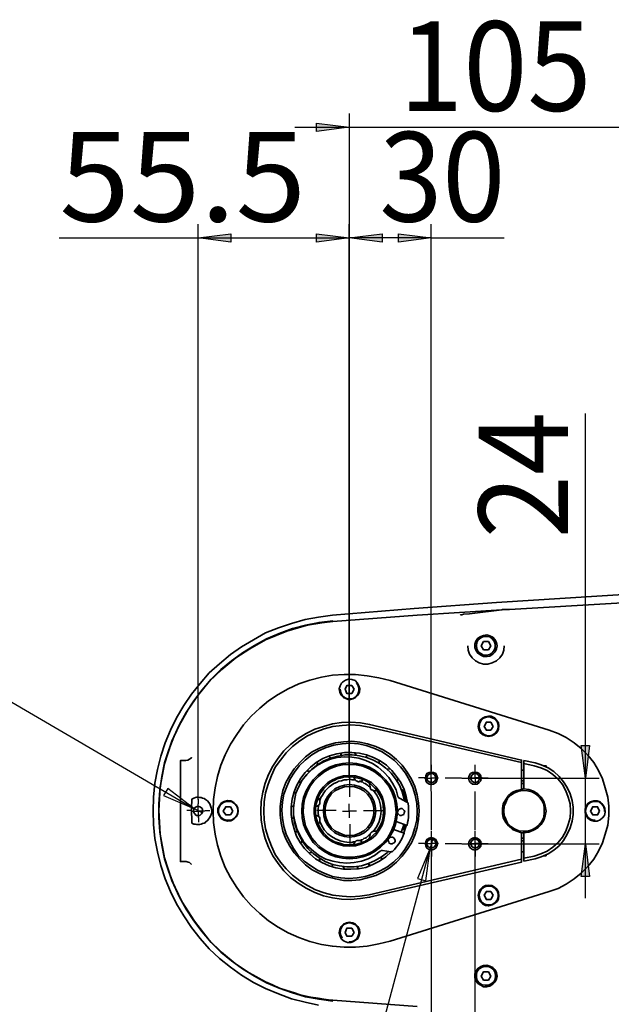
# Model space of a CAD drawing. Units: inches. Extents: x 2 to 10153, y 7943 to 11327.
# Drawn here: x 6028 to 6238, y 8871 to 9220 of the extents above; entities that cross this region are included whole.
import ezdxf

# ---------------------------------------------------------------- set-up
doc = ezdxf.new("R2010")
doc.units = ezdxf.units.IN
doc.header["$MEASUREMENT"] = 0
for name, color, linetype in [('PDF_Geomertry', 7, 'Continuous'), ('PDF_Solid Fills', 7, 'Continuous'), ('PDF_Text', 7, 'Continuous')]:
    doc.layers.add(name, color=color, linetype=linetype)
doc.styles.add('PDF Arial', font='txt')

msp = doc.modelspace()

# ---------------------------------------------------------------- hatches: boundary and pattern name
at = {"layer": 'PDF_Solid Fills'}
h = msp.add_hatch(color=256, dxfattribs=at)
h.paths.add_polyline_path([(6144.866, 9181.436), (6133.262, 9179.901), (6133.262, 9182.801)])
h.paths.add_polyline_path([(6246.572, 9181.436), (6258.176, 9182.801), (6258.176, 9179.901)])
h = msp.add_hatch(color=256, dxfattribs=at)
h.paths.add_polyline_path([(6091.283, 9142.198), (6102.887, 9143.563), (6102.887, 9140.663)])
h.paths.add_polyline_path([(6144.866, 9142.198), (6133.262, 9140.663), (6133.262, 9143.563)])
h = msp.add_hatch(color=256, dxfattribs=at)
h.paths.add_polyline_path([(6173.876, 9142.198), (6162.272, 9140.663), (6162.272, 9143.563)])
h.paths.add_polyline_path([(6144.866, 9142.198), (6156.47, 9143.563), (6156.47, 9140.663)])
h.paths.add_polyline_path([(6189.405, 8810.553), (6201.009, 8811.918), (6201.009, 8809.018)])
h.paths.add_polyline_path([(6173.876, 8810.553), (6162.272, 8809.018), (6162.272, 8811.918)])
h = msp.add_hatch(color=256, dxfattribs=at)
h.paths.add_polyline_path([(6228.654, 8950.615), (6227.118, 8962.216), (6230.019, 8962.216)])
h.paths.add_polyline_path([(6228.654, 8927.414), (6230.019, 8915.813), (6227.118, 8915.813)])

# ---------------------------------------------------------------- linework, layer by layer
at = {"layer": 'PDF_Geomertry', "lineweight": 25}
for points in [[(6144.866, 9186.213), (6144.866, 8950.786), (6144.866, 9146.975)], [(6125.583, 9181.436), (6144.866, 9181.436), (6133.262, 9179.901), (6133.262, 9182.801), (6144.866, 9181.436)], [(6144.866, 9181.436), (6246.572, 9181.436)], [(6091.283, 8943.109), (6091.283, 9146.975)], [(6144.866, 8950.786), (6144.866, 9146.975)], [(6173.876, 8946.009), (6173.876, 9146.975)], [(6041.966, 9142.198), (6091.283, 9142.198), (6102.887, 9143.563), (6102.887, 9140.663), (6091.283, 9142.198)], [(6144.866, 9142.198), (6133.262, 9140.663), (6133.262, 9143.563), (6144.866, 9142.198)], [(6144.866, 9142.198), (6156.47, 9143.563), (6156.47, 9140.663), (6144.866, 9142.198)], [(6173.876, 9142.198), (6162.272, 9140.663), (6162.272, 9143.563), (6173.876, 9142.198)], [(6091.283, 9142.198), (6144.866, 9142.198)], [(6173.876, 9142.198), (6144.866, 9142.198)], [(6173.876, 9142.198), (6199.814, 9142.198)], [(6228.654, 8908.136), (6228.654, 8927.414), (6228.654, 8950.615), (6228.654, 9079.93)], [(5708.522, 8979.276), (6022.342, 8979.276), (6089.747, 8939.867), (6080.532, 8947.033), (6078.997, 8944.474), (6089.747, 8939.867)], [(6228.654, 8950.615), (6227.118, 8962.216), (6230.019, 8962.216), (6228.654, 8950.615)], [(6174.041, 8953.189), (6174.041, 8955.389)], [(6189.521, 8953.189), (6189.521, 8955.389)], [(6171.487, 8950.615), (6173.876, 8950.615), (6173.876, 8953.174)], [(6187.103, 8950.77), (6189.521, 8950.77), (6189.521, 8953.188)], [(6145.018, 8944), (6145.018, 8950.845)], [(6171.623, 8950.77), (6169.422, 8950.77)], [(6176.436, 8950.615), (6173.876, 8950.615), (6173.876, 8948.227)], [(6178.879, 8950.77), (6184.684, 8950.77)], [(6184.798, 8950.615), (6233.432, 8950.615)], [(6191.939, 8950.77), (6189.521, 8950.77), (6189.521, 8948.353)], [(6191.939, 8950.77), (6194.141, 8950.77)], [(6174.041, 8932.394), (6174.041, 8945.935)], [(6189.521, 8932.394), (6189.521, 8945.935)], [(6088.894, 8939.015), (6091.283, 8939.015), (6091.283, 8941.574)], [(6091.325, 8941.583), (6091.325, 8943.227)], [(6142.477, 8939.015), (6144.866, 8939.015), (6144.866, 8941.574)], [(6088.906, 8939.164), (6087.261, 8939.164)], [(6092.648, 8938.332), (6089.747, 8939.867)], [(6093.672, 8939.015), (6091.283, 8939.015), (6091.283, 8936.626)], [(6093.743, 8939.164), (6095.388, 8939.164)], [(6140.181, 8939.164), (6133.335, 8939.164)], [(6147.426, 8939.015), (6144.866, 8939.015), (6144.866, 8936.626)], [(6149.856, 8939.164), (6156.702, 8939.164)], [(6091.325, 8936.746), (6091.325, 8935.102)], [(6145.018, 8934.329), (6145.018, 8927.484)], [(6173.876, 8932.02), (6173.876, 8805.606)], [(6189.405, 8932.02), (6189.405, 8805.606)], [(6171.623, 8927.558), (6169.422, 8927.558)], [(6171.623, 8927.558), (6174.041, 8927.558), (6174.041, 8929.975)], [(6174.388, 8928.949), (6173.535, 8925.878)], [(6176.459, 8927.558), (6174.041, 8927.558), (6174.041, 8925.141)], [(6178.879, 8927.558), (6184.684, 8927.558)], [(6184.798, 8927.414), (6233.432, 8927.414)], [(6187.103, 8927.558), (6189.521, 8927.558), (6189.521, 8929.975)], [(6191.939, 8927.558), (6189.521, 8927.558), (6189.521, 8925.141)], [(6191.939, 8927.558), (6194.141, 8927.558)], [(6228.654, 8927.414), (6230.019, 8915.813), (6227.118, 8915.813), (6228.654, 8927.414)], [(5729, 8703.587), (6113.808, 8703.587), (6173.535, 8925.878), (6169.098, 8915.13), (6171.999, 8914.278), (6173.535, 8925.878)], [(6174.041, 8925.14), (6174.041, 8922.94)], [(6189.521, 8925.14), (6189.521, 8922.94)]]:
    msp.add_lwpolyline(points, dxfattribs=at)
at = {"layer": 'PDF_Geomertry', "lineweight": 35}
for points in [[(6133.945, 8870.263), (6129.167, 8871.286), (6124.388, 8872.481), (6119.781, 8874.187), (6115.173, 8876.063), (6110.907, 8878.281), (6106.641, 8880.84), (6102.716, 8883.74), (6098.791, 8886.811), (6095.208, 8890.223), (6091.966, 8893.806), (6088.894, 8897.729), (6086.164, 8901.824), (6083.604, 8906.089), (6081.386, 8910.524), (6079.508, 8914.96), (6077.973, 8919.737), (6076.778, 8924.514), (6075.925, 8929.29), (6075.413, 8934.238), (6075.242, 8939.014), (6075.413, 8943.962), (6075.925, 8948.909), (6076.778, 8953.686), (6077.973, 8958.463), (6079.508, 8963.24), (6081.386, 8967.675), (6083.604, 8972.111), (6086.164, 8976.376), (6088.894, 8980.47), (6091.966, 8984.223), (6095.208, 8987.976), (6098.791, 8991.218), (6102.716, 8994.459), (6106.641, 8997.189), (6110.907, 8999.748), (6115.173, 9002.136), (6119.781, 9004.013), (6124.388, 9005.548), (6129.167, 9006.913), (6133.945, 9007.766), (6138.893, 9008.448), (6167.903, 9010.837), (6197.084, 9012.884), (6258.858, 9016.808)], [(6198.961, 9010.325), (6199.132, 9010.496), (6200.497, 9010.496), (6201.009, 9010.496), (6201.18, 9010.496), (6201.35, 9010.496), (6201.692, 9010.496), (6239.746, 9012.713), (6277.971, 9014.59), (6316.196, 9016.125), (6315.172, 9016.125), (6303.568, 9015.102), (6301.861, 9015.102), (6301.008, 9014.931), (6300.496, 9014.761), (6300.496, 9014.761)], [(6184.286, 9008.619), (6184.286, 9008.619), (6184.797, 9008.619), (6185.309, 9008.79), (6187.528, 9008.96), (6198.961, 9010.325), (6168.927, 9008.448), (6139.064, 9006.231), (6135.139, 9005.719), (6130.02, 9004.866), (6126.778, 9004.013), (6122.682, 9002.819), (6118.928, 9001.283), (6115.173, 8999.748), (6109.542, 8996.506), (6104.593, 8993.265), (6099.645, 8989.171), (6095.208, 8984.906), (6091.112, 8979.958), (6087.699, 8975.011), (6084.457, 8969.381), (6081.897, 8963.751), (6079.338, 8955.733), (6077.802, 8947.544), (6077.29, 8939.185), (6077.802, 8930.826), (6079.338, 8922.466), (6081.897, 8914.448), (6085.481, 8906.942), (6089.918, 8899.947), (6095.208, 8893.294), (6099.474, 8889.029), (6104.423, 8884.934), (6109.372, 8881.693), (6115.173, 8878.452), (6117.563, 8877.428), (6120.122, 8876.234), (6122.682, 8875.381), (6125.412, 8874.528), (6127.46, 8873.845), (6128.996, 8873.504), (6131.214, 8872.993), (6133.774, 8872.651), (6135.822, 8872.31), (6137.528, 8872.14), (6139.064, 8871.969), (6168.927, 8869.751)], [(6139.064, 9006.401), (6134.115, 9005.889), (6129.337, 9004.866), (6124.73, 9003.672), (6119.952, 9001.966), (6115.515, 9000.089), (6111.249, 8997.701), (6106.983, 8995.142), (6103.058, 8992.241), (6099.303, 8989.171), (6095.891, 8985.759), (6092.648, 8982.005), (6089.747, 8978.082), (6087.017, 8973.987), (6084.628, 8969.722), (6082.58, 8965.287), (6080.873, 8960.681), (6079.338, 8956.074), (6078.314, 8951.298), (6077.631, 8946.35), (6077.29, 8941.573), (6077.29, 8936.626), (6077.631, 8931.679), (6078.314, 8926.902), (6079.338, 8922.125), (6080.873, 8917.519), (6082.58, 8912.913), (6084.628, 8908.477), (6087.017, 8904.212), (6089.747, 8900.118), (6092.648, 8896.194), (6095.891, 8892.441), (6099.303, 8889.029), (6103.058, 8885.958), (6106.983, 8883.058), (6111.249, 8880.499), (6115.515, 8878.11), (6119.952, 8876.234), (6124.73, 8874.528), (6129.337, 8873.163), (6134.115, 8872.31), (6139.064, 8871.628)], [(6197.084, 8996.506), (6197.255, 8997.53), (6197.084, 8998.724), (6196.572, 8999.748), (6195.719, 9000.601), (6194.695, 9001.113), (6193.671, 9001.454), (6192.477, 9001.283), (6191.453, 9000.942), (6190.429, 9000.26), (6189.746, 8999.236), (6189.405, 8998.213), (6189.405, 8997.018), (6189.746, 8995.995), (6190.429, 8994.971), (6191.453, 8994.289), (6192.477, 8993.777), (6193.671, 8993.777), (6194.695, 8993.948), (6195.719, 8994.63), (6196.572, 8995.483), (6197.084, 8996.506)], [(6190.088, 8996.506), (6189.917, 8997.53), (6190.088, 8998.724), (6190.599, 8999.748), (6191.453, 9000.43), (6192.477, 9000.942), (6193.501, 9000.942), (6194.695, 9000.771), (6195.548, 9000.089), (6196.231, 8999.236), (6196.572, 8998.213), (6196.572, 8997.018), (6196.231, 8995.995), (6195.548, 8995.142), (6194.695, 8994.459), (6193.501, 8994.289), (6192.477, 8994.289), (6191.453, 8994.8), (6190.599, 8995.483), (6190.088, 8996.506)], [(6186.845, 8997.53), (6187.016, 8995.995), (6187.528, 8994.63), (6188.381, 8993.265), (6189.576, 8992.241), (6190.941, 8991.559), (6192.477, 8991.047), (6194.012, 8991.047), (6195.548, 8991.559), (6197.084, 8992.241), (6198.279, 8993.265), (6199.132, 8994.63), (6199.644, 8995.995), (6199.814, 8997.53)], [(6147.426, 8984.394), (6147.938, 8983.711), (6148.279, 8982.688), (6148.279, 8981.494), (6147.938, 8980.47), (6147.255, 8979.617), (6146.231, 8978.935), (6145.207, 8978.764), (6144.183, 8978.764), (6143.16, 8979.276), (6142.306, 8979.958), (6141.794, 8980.982), (6141.624, 8982.176)], [(6191.111, 8968.016), (6190.941, 8969.04), (6191.111, 8970.234), (6191.623, 8971.087), (6192.477, 8971.94), (6193.501, 8972.281), (6194.524, 8972.452), (6195.548, 8972.111), (6196.572, 8971.599), (6197.255, 8970.746), (6197.596, 8969.552), (6197.596, 8968.528), (6197.255, 8967.505), (6196.572, 8966.651), (6195.548, 8965.969), (6194.524, 8965.628), (6193.501, 8965.799), (6192.477, 8966.31), (6191.623, 8966.993), (6191.111, 8968.016)], [(6205.958, 8931.338), (6205.958, 8921.955), (6205.958, 8920.931), (6152.033, 8908.477), (6148.791, 8907.965), (6145.378, 8907.624), (6142.136, 8907.795), (6138.893, 8908.307), (6135.651, 8908.989), (6132.579, 8910.183), (6129.508, 8911.719), (6126.778, 8913.425), (6124.047, 8915.472), (6121.658, 8917.86), (6119.61, 8920.419), (6117.733, 8923.149), (6116.197, 8926.22), (6115.003, 8929.29), (6114.15, 8932.532), (6113.638, 8935.773), (6113.467, 8939.014), (6113.638, 8942.426), (6114.15, 8945.668), (6115.003, 8948.909), (6116.197, 8951.98), (6117.733, 8954.88), (6119.61, 8957.78), (6121.658, 8960.339), (6124.047, 8962.557), (6126.778, 8964.775), (6129.508, 8966.481), (6132.579, 8968.016), (6135.651, 8969.04), (6138.893, 8969.893), (6142.136, 8970.405), (6145.378, 8970.575), (6148.791, 8970.234), (6152.033, 8969.722), (6205.958, 8957.098), (6205.958, 8956.245), (6151.863, 8968.699), (6148.62, 8969.381), (6145.378, 8969.552), (6142.306, 8969.381), (6139.064, 8969.04), (6135.992, 8968.187), (6132.921, 8966.993), (6130.02, 8965.628), (6127.289, 8963.922), (6124.73, 8961.875), (6122.511, 8959.657), (6120.464, 8957.098), (6118.587, 8954.539), (6117.221, 8951.639), (6116.027, 8948.568), (6115.173, 8945.497), (6114.662, 8942.256), (6114.491, 8939.014), (6114.662, 8935.944), (6115.173, 8932.702), (6116.027, 8929.631), (6117.221, 8926.561), (6118.587, 8923.66), (6120.464, 8920.931), (6122.511, 8918.543), (6124.73, 8916.325), (6127.289, 8914.278), (6130.02, 8912.571), (6132.921, 8911.036), (6135.992, 8910.013), (6139.064, 8909.16), (6142.306, 8908.818), (6145.378, 8908.648), (6148.62, 8908.818), (6151.863, 8909.33), (6205.958, 8921.955)], [(6169.439, 8936.114), (6169.61, 8939.014), (6169.439, 8941.915), (6168.927, 8944.815), (6168.074, 8947.715), (6166.879, 8950.274), (6165.344, 8952.833), (6163.637, 8955.221), (6161.589, 8957.269), (6159.371, 8959.145), (6156.811, 8960.681), (6154.252, 8961.875), (6151.351, 8962.898), (6148.62, 8963.41), (6145.719, 8963.751), (6142.818, 8963.581), (6139.917, 8963.24), (6137.016, 8962.386), (6134.286, 8961.363), (6131.726, 8959.998), (6129.337, 8958.292), (6127.289, 8956.245), (6125.242, 8954.027), (6123.706, 8951.639), (6122.341, 8949.08), (6121.317, 8946.35), (6120.634, 8943.45), (6120.293, 8940.55), (6120.293, 8937.65), (6120.634, 8934.749), (6121.317, 8931.849), (6122.341, 8929.12), (6123.706, 8926.561), (6125.242, 8924.172), (6127.289, 8921.955), (6129.337, 8919.907), (6131.726, 8918.201), (6134.286, 8916.836), (6137.016, 8915.642), (6139.917, 8914.96), (6142.818, 8914.448), (6145.719, 8914.448), (6148.62, 8914.619), (6151.351, 8915.301), (6154.252, 8916.154), (6156.811, 8917.519), (6159.371, 8919.054), (6161.589, 8920.931), (6163.637, 8922.978), (6165.344, 8925.366), (6166.879, 8927.755), (6168.074, 8930.484), (6168.927, 8933.214), (6169.439, 8936.114)], [(6158.347, 8919.225), (6155.788, 8917.86), (6153.228, 8916.666), (6150.497, 8915.813), (6147.596, 8915.301), (6144.696, 8915.131), (6141.794, 8915.301), (6138.893, 8915.813), (6136.163, 8916.836), (6133.603, 8918.031), (6131.214, 8919.566), (6128.825, 8921.272), (6126.778, 8923.319), (6125.071, 8925.708), (6123.706, 8928.096), (6122.511, 8930.826), (6121.658, 8933.555), (6121.146, 8936.455), (6120.976, 8939.356), (6121.146, 8942.256), (6121.658, 8944.985), (6122.682, 8947.715), (6123.877, 8950.445), (6125.412, 8952.833), (6127.119, 8955.051), (6129.167, 8957.098), (6131.556, 8958.975), (6133.945, 8960.339), (6136.675, 8961.534), (6139.406, 8962.386), (6142.306, 8962.898), (6145.207, 8963.069), (6148.108, 8962.898), (6150.839, 8962.216), (6153.569, 8961.363), (6156.299, 8960.169), (6158.688, 8958.633), (6160.907, 8956.927), (6162.955, 8954.71), (6164.832, 8952.492), (6166.197, 8949.933), (6167.392, 8947.374), (6168.245, 8944.644), (6168.757, 8941.744), (6168.927, 8938.844), (6168.757, 8935.944), (6168.074, 8933.044), (6167.221, 8930.314), (6166.026, 8927.755), (6164.491, 8925.366), (6162.784, 8922.978), (6160.566, 8920.931), (6158.347, 8919.225)], [(6165.514, 8941.915), (6165.002, 8944.133), (6164.32, 8946.691), (6163.125, 8949.08), (6161.589, 8951.298), (6159.883, 8953.345), (6158.006, 8955.221), (6155.788, 8956.757), (6153.398, 8957.951), (6151.009, 8958.975), (6148.45, 8959.486), (6145.719, 8959.828), (6143.16, 8959.828), (6140.429, 8959.316), (6137.87, 8958.633), (6135.481, 8957.61), (6133.092, 8956.245), (6131.044, 8954.539), (6129.167, 8952.663), (6127.631, 8950.615), (6126.266, 8948.227), (6125.242, 8945.838), (6124.559, 8943.279), (6124.218, 8940.55), (6124.218, 8937.82), (6124.559, 8935.261), (6125.242, 8932.702), (6126.095, 8930.143), (6127.46, 8927.925), (6128.996, 8925.708), (6130.873, 8923.831), (6132.921, 8922.125), (6135.139, 8920.76), (6137.699, 8919.566), (6140.088, 8918.884), (6142.818, 8918.372), (6145.378, 8918.372), (6148.108, 8918.543), (6150.668, 8919.054), (6153.228, 8920.078), (6155.617, 8921.272), (6157.835, 8922.808), (6159.712, 8924.514), (6159.883, 8924.684)], [(6129.508, 8951.639), (6129.849, 8951.98), (6131.556, 8953.857), (6133.603, 8955.392), (6135.822, 8956.757), (6138.211, 8957.78), (6140.771, 8958.463), (6143.33, 8958.975), (6145.89, 8958.975), (6148.45, 8958.633), (6151.009, 8957.951), (6153.398, 8957.098), (6155.788, 8955.733), (6157.835, 8954.198), (6159.712, 8952.492), (6161.248, 8950.445), (6162.613, 8948.227), (6163.637, 8945.838), (6164.32, 8943.279), (6164.491, 8942.426)], [(6137.528, 8958.463), (6137.528, 8958.463), (6137.87, 8958.292), (6138.04, 8957.951), (6138.382, 8957.78)], [(6141.624, 8958.633), (6141.794, 8958.975), (6141.965, 8959.316), (6142.136, 8959.657)], [(6146.743, 8959.828), (6146.743, 8959.657), (6146.743, 8959.486), (6146.914, 8959.486), (6146.914, 8959.316), (6147.084, 8959.145), (6147.255, 8958.804)], [(6150.497, 8958.122), (6150.839, 8958.292), (6151.18, 8958.633), (6151.351, 8958.804)], [(6088.894, 8957.951), (6088.894, 8957.951), (6088.723, 8957.78), (6088.553, 8957.61), (6088.211, 8957.439), (6087.529, 8957.098), (6086.846, 8956.927), (6086.676, 8956.927), (6084.969, 8956.927), (6084.969, 8956.927), (6084.969, 8956.757), (6084.969, 8956.074), (6084.969, 8955.221), (6084.969, 8954.027), (6084.969, 8952.663), (6084.969, 8951.127), (6084.969, 8949.25), (6084.969, 8928.949), (6084.969, 8927.073), (6084.969, 8925.537), (6084.969, 8924.172), (6084.969, 8922.978), (6084.969, 8922.125), (6084.969, 8921.443), (6084.969, 8921.272), (6084.969, 8921.101), (6086.676, 8921.101), (6087.017, 8921.101), (6087.699, 8920.931), (6088.211, 8920.76), (6088.553, 8920.419), (6088.723, 8920.249), (6088.894, 8920.249)], [(6161.419, 8935.261), (6165.344, 8933.896), (6165.514, 8934.92), (6165.685, 8935.773), (6165.856, 8936.797), (6165.856, 8937.82), (6165.856, 8938.673), (6165.856, 8939.697), (6165.856, 8940.72), (6165.685, 8941.573), (6165.685, 8941.744), (6165.685, 8941.915), (6165.514, 8941.915), (6165.514, 8942.085), (6162.613, 8943.621), (6162.613, 8943.621), (6162.443, 8943.621), (6162.443, 8943.791), (6162.272, 8943.791), (6162.272, 8943.962), (6162.101, 8944.133), (6161.419, 8946.521), (6160.224, 8948.909), (6158.859, 8950.956), (6157.153, 8952.833), (6155.105, 8954.539), (6153.057, 8955.904), (6150.668, 8956.927), (6148.279, 8957.78), (6145.719, 8958.122), (6143.16, 8958.292), (6140.6, 8957.951), (6138.211, 8957.439), (6135.822, 8956.416), (6133.603, 8955.221), (6131.556, 8953.686), (6129.678, 8951.809), (6128.143, 8949.933), (6126.948, 8947.715), (6125.924, 8945.327), (6125.412, 8942.768), (6125.071, 8940.209), (6125.071, 8937.65), (6125.583, 8935.261), (6126.266, 8932.702), (6127.289, 8930.484), (6128.655, 8928.267), (6130.361, 8926.39), (6132.238, 8924.684), (6134.286, 8923.149), (6136.504, 8921.955), (6139.064, 8921.272), (6141.453, 8920.76), (6144.013, 8920.59), (6146.573, 8920.76), (6149.132, 8921.272), (6151.521, 8922.125), (6153.74, 8923.319), (6155.788, 8924.855), (6155.958, 8924.855), (6156.129, 8925.025), (6156.299, 8925.025), (6156.47, 8925.025), (6156.641, 8925.025), (6159.712, 8924.514), (6159.883, 8924.514), (6160.054, 8924.514), (6160.054, 8924.684), (6160.224, 8924.684), (6160.907, 8925.366), (6161.419, 8926.22), (6162.101, 8926.902), (6162.613, 8927.755), (6163.125, 8928.608), (6163.637, 8929.461), (6163.979, 8930.314), (6164.32, 8931.167), (6160.566, 8932.532)], [(6142.477, 8955.904), (6144.866, 8956.074), (6147.426, 8955.904), (6149.644, 8955.392), (6152.033, 8954.539), (6154.081, 8953.345), (6155.958, 8951.809), (6157.665, 8950.103), (6159.201, 8948.227), (6160.395, 8946.18), (6161.248, 8943.791), (6161.76, 8941.403), (6161.931, 8939.014), (6161.76, 8936.626), (6161.248, 8934.238), (6160.395, 8932.02), (6159.201, 8929.973), (6157.665, 8927.925), (6155.958, 8926.22), (6154.081, 8924.855), (6152.033, 8923.66), (6149.644, 8922.808), (6147.426, 8922.296), (6144.866, 8922.125), (6142.477, 8922.296), (6140.088, 8922.808), (6137.87, 8923.66), (6135.822, 8924.855), (6133.774, 8926.22), (6132.068, 8927.925), (6130.702, 8929.973), (6129.508, 8932.02), (6128.655, 8934.238), (6128.143, 8936.626), (6127.972, 8939.014), (6128.143, 8941.403), (6128.655, 8943.791), (6129.508, 8946.18), (6130.702, 8948.227), (6132.068, 8950.103), (6133.774, 8951.809), (6135.822, 8953.345), (6137.87, 8954.539), (6140.088, 8955.392), (6142.477, 8955.904)], [(6147.255, 8955.392), (6144.866, 8955.563), (6142.477, 8955.392), (6140.259, 8954.88), (6137.87, 8954.027), (6135.822, 8952.833), (6133.945, 8951.298), (6132.238, 8949.592), (6130.873, 8947.715), (6129.849, 8945.497), (6128.996, 8943.279), (6128.655, 8940.891), (6128.484, 8938.503), (6128.825, 8936.114), (6129.337, 8933.726), (6130.361, 8931.508), (6131.556, 8929.461), (6133.092, 8927.584), (6134.798, 8926.049), (6136.846, 8924.684), (6139.064, 8923.66), (6141.283, 8922.978), (6143.672, 8922.637), (6146.061, 8922.637), (6148.45, 8922.978), (6150.839, 8923.66), (6153.057, 8924.684), (6154.934, 8926.049), (6156.811, 8927.584), (6158.347, 8929.461), (6159.542, 8931.508), (6160.566, 8933.726), (6161.078, 8936.114), (6161.419, 8938.503), (6161.248, 8940.891), (6160.907, 8943.279), (6160.054, 8945.497), (6159.03, 8947.715), (6157.494, 8949.592), (6155.958, 8951.298), (6154.081, 8952.833), (6151.863, 8954.027), (6149.644, 8954.88), (6147.255, 8955.392)], [(6133.433, 8955.392), (6133.603, 8955.733), (6133.603, 8956.074), (6133.433, 8956.416)], [(6155.446, 8956.927), (6155.446, 8956.927), (6155.446, 8956.586), (6155.446, 8956.245), (6155.446, 8956.074), (6155.617, 8955.904)], [(6205.958, 8956.245), (6205.958, 8946.691)], [(6206.811, 8955.904), (6206.811, 8956.927), (6210.736, 8956.074), (6212.954, 8955.392), (6215.343, 8954.368), (6217.391, 8953.004), (6219.268, 8951.298), (6220.804, 8949.421), (6222.169, 8947.374), (6223.193, 8945.156), (6223.876, 8942.768), (6224.217, 8940.379), (6224.217, 8937.82), (6223.876, 8935.432), (6223.193, 8933.044), (6222.169, 8930.826), (6220.804, 8928.608), (6219.268, 8926.731), (6217.391, 8925.196), (6215.343, 8923.831), (6212.954, 8922.808), (6210.736, 8922.125), (6206.811, 8921.272), (6206.811, 8922.296), (6210.394, 8922.978), (6212.784, 8923.831), (6215.002, 8924.855), (6217.05, 8926.22), (6218.927, 8927.925), (6220.463, 8929.802), (6221.657, 8931.849), (6222.511, 8934.238), (6223.193, 8936.626), (6223.364, 8939.014), (6223.193, 8941.573), (6222.511, 8943.962), (6221.657, 8946.18), (6220.463, 8948.398), (6218.927, 8950.274), (6217.05, 8951.98), (6215.002, 8953.345), (6212.784, 8954.368), (6210.394, 8955.051), (6206.811, 8955.904), (6206.811, 8946.862), (6208.517, 8946.691), (6210.224, 8946.009), (6211.76, 8945.156), (6212.954, 8943.962), (6213.807, 8942.426), (6214.319, 8940.72), (6214.661, 8939.014), (6214.319, 8937.309), (6213.807, 8935.773), (6212.954, 8934.238), (6211.76, 8933.044), (6210.224, 8932.19), (6208.517, 8931.508), (6206.811, 8931.338), (6206.811, 8922.296), (6206.811, 8921.272)], [(6214.661, 8954.71), (6214.661, 8954.88), (6214.661, 8954.88), (6214.661, 8954.88), (6214.661, 8955.051), (6214.49, 8955.051), (6213.807, 8955.051)], [(6129.849, 8953.345), (6130.191, 8953.174), (6130.532, 8953.174), (6130.873, 8953.174)], [(6142.818, 8951.468), (6144.866, 8951.639), (6147.084, 8951.468), (6148.962, 8950.956), (6150.839, 8950.103), (6152.716, 8949.08), (6154.252, 8947.544), (6155.446, 8946.009), (6156.47, 8944.133), (6157.153, 8942.085), (6157.494, 8940.038), (6157.494, 8937.991), (6157.153, 8935.944), (6156.47, 8934.067), (6155.446, 8932.19), (6154.252, 8930.484), (6152.716, 8929.12), (6150.839, 8928.096), (6148.962, 8927.243), (6147.084, 8926.731), (6144.866, 8926.561), (6142.818, 8926.731), (6140.771, 8927.243), (6138.893, 8928.096), (6137.187, 8929.12), (6135.651, 8930.484), (6134.457, 8932.19), (6133.433, 8934.067), (6132.75, 8935.944), (6132.409, 8937.991), (6132.409, 8940.038), (6132.75, 8942.085), (6133.433, 8944.133), (6134.457, 8946.009), (6135.651, 8947.544), (6137.187, 8949.08), (6138.893, 8950.103), (6140.771, 8950.956), (6142.818, 8951.468)], [(6158.177, 8953.857), (6158.518, 8953.857), (6159.03, 8954.027), (6159.371, 8954.027)], [(6175.924, 8949.762), (6176.094, 8950.615), (6175.924, 8951.468), (6175.583, 8952.321), (6174.729, 8952.663), (6173.876, 8952.833), (6173.193, 8952.663), (6172.34, 8952.321), (6171.999, 8951.468), (6171.828, 8950.615), (6171.999, 8949.762), (6172.34, 8949.08), (6173.193, 8948.568), (6173.876, 8948.568), (6174.729, 8948.568), (6175.583, 8949.08), (6175.924, 8949.762)], [(6175.412, 8950.103), (6175.583, 8950.615), (6175.412, 8951.298), (6175.071, 8951.809), (6174.559, 8952.151), (6173.876, 8952.321), (6173.364, 8952.151), (6172.852, 8951.809), (6172.511, 8951.298), (6172.34, 8950.615), (6172.511, 8950.103), (6172.852, 8949.592), (6173.364, 8949.25), (6173.876, 8949.08), (6174.559, 8949.25), (6175.071, 8949.592), (6175.412, 8950.103)], [(6191.453, 8949.762), (6191.623, 8950.615), (6191.453, 8951.468), (6190.941, 8952.321), (6190.258, 8952.663), (6189.405, 8952.833), (6188.552, 8952.663), (6187.869, 8952.321), (6187.357, 8951.468), (6187.187, 8950.615), (6187.357, 8949.762), (6187.869, 8949.08), (6188.552, 8948.568), (6189.405, 8948.568), (6190.258, 8948.568), (6190.941, 8949.08), (6191.453, 8949.762)], [(6190.941, 8950.103), (6191.111, 8950.615), (6190.941, 8951.298), (6190.599, 8951.809), (6190.088, 8952.151), (6189.405, 8952.321), (6188.893, 8952.151), (6188.381, 8951.809), (6188.04, 8951.298), (6187.869, 8950.615), (6188.04, 8950.103), (6188.381, 8949.592), (6188.893, 8949.25), (6189.405, 8949.08), (6190.088, 8949.25), (6190.599, 8949.592), (6190.941, 8950.103)], [(6206.811, 8953.515), (6205.958, 8953.515)], [(6127.46, 8948.909), (6127.46, 8949.08), (6127.289, 8949.421), (6127.119, 8949.762)], [(6133.774, 8943.791), (6134.115, 8944.644), (6134.627, 8945.497), (6135.31, 8946.35), (6135.822, 8947.033), (6136.504, 8947.715), (6137.187, 8948.398), (6138.04, 8949.08), (6138.893, 8949.592)], [(6138.893, 8949.592), (6139.747, 8949.933), (6140.6, 8950.445), (6141.624, 8950.615), (6142.477, 8950.956), (6143.501, 8951.127), (6144.525, 8951.127), (6145.549, 8951.127), (6146.402, 8951.127)], [(6146.402, 8951.127), (6146.573, 8950.615), (6146.914, 8950.103)], [(6149.644, 8950.274), (6148.962, 8950.445), (6146.914, 8950.956), (6146.573, 8951.127)], [(6146.573, 8950.615), (6146.914, 8950.103)], [(6148.45, 8949.592), (6148.791, 8949.592)], [(6148.62, 8949.592), (6149.303, 8949.762), (6149.644, 8950.274), (6149.986, 8950.103), (6150.327, 8949.933), (6150.668, 8949.762), (6151.009, 8949.592), (6151.351, 8949.421), (6151.692, 8949.08), (6151.863, 8948.909), (6152.204, 8948.739), (6152.033, 8948.227), (6152.204, 8947.544)], [(6154.593, 8946.35), (6154.081, 8947.033), (6152.545, 8948.568), (6152.204, 8948.739)], [(6162.272, 8950.615), (6162.101, 8950.274), (6161.931, 8949.933), (6161.76, 8949.592)], [(6205.958, 8949.762), (6206.811, 8949.762)], [(6206.811, 8948.739), (6206.47, 8948.739), (6205.958, 8948.739)], [(6125.071, 8945.327), (6125.583, 8945.497), (6125.924, 8945.497), (6126.095, 8945.668)], [(6153.228, 8946.35), (6153.398, 8946.35), (6154.081, 8946.18), (6154.593, 8946.35), (6155.617, 8944.815), (6156.47, 8942.938), (6156.811, 8941.062), (6156.982, 8939.014), (6156.811, 8937.138), (6156.47, 8935.261), (6155.617, 8933.385), (6154.593, 8931.849), (6154.081, 8931.849), (6153.398, 8931.849)], [(6163.296, 8946.691), (6163.637, 8946.521), (6163.979, 8946.35), (6164.32, 8946.35)], [(6163.808, 8945.327), (6163.808, 8946.521), (6164.32, 8944.815), (6165.002, 8942.426)], [(6206.811, 8931.338), (6206.47, 8931.338), (6205.958, 8931.338), (6204.251, 8931.849), (6202.716, 8932.532), (6201.35, 8933.726), (6200.326, 8934.92), (6199.473, 8936.626), (6199.132, 8938.161), (6199.132, 8939.868), (6199.473, 8941.573), (6200.326, 8943.109), (6201.35, 8944.474), (6202.716, 8945.668), (6204.251, 8946.35), (6205.958, 8946.691), (6206.47, 8946.862), (6206.811, 8946.862)], [(6199.814, 8940.72), (6199.644, 8939.014), (6199.814, 8937.479), (6200.326, 8936.114), (6201.009, 8934.749), (6202.203, 8933.555), (6203.398, 8932.702), (6204.934, 8932.02), (6206.47, 8931.849), (6208.006, 8931.849), (6209.541, 8932.361), (6210.906, 8933.044), (6212.101, 8934.067), (6213.125, 8935.261), (6213.807, 8936.797), (6213.978, 8938.332), (6213.978, 8939.868), (6213.807, 8941.403), (6213.125, 8942.768), (6212.101, 8944.133), (6210.906, 8945.156), (6209.541, 8945.838), (6208.006, 8946.18), (6206.47, 8946.35), (6204.934, 8946.009), (6203.398, 8945.497), (6202.203, 8944.644), (6201.009, 8943.45), (6200.326, 8942.085), (6199.814, 8940.72)], [(6098.621, 8937.991), (6098.45, 8939.014), (6098.621, 8940.209), (6099.133, 8941.232), (6099.986, 8941.915), (6101.01, 8942.426), (6102.204, 8942.426), (6103.228, 8942.256), (6104.252, 8941.573), (6104.935, 8940.72), (6105.276, 8939.697), (6105.276, 8938.503), (6104.935, 8937.479), (6104.252, 8936.626), (6103.228, 8935.944), (6102.204, 8935.773), (6101.01, 8935.773), (6099.986, 8936.285), (6099.133, 8936.967), (6098.621, 8937.991)], [(6133.774, 8943.791), (6133.774, 8943.621), (6133.092, 8941.573), (6132.921, 8940.72)], [(6134.115, 8936.967), (6133.945, 8937.138), (6133.433, 8937.479), (6132.921, 8937.479), (6132.921, 8937.991), (6132.921, 8938.332), (6132.921, 8938.673), (6132.921, 8939.014), (6132.921, 8939.526), (6132.921, 8939.868), (6132.921, 8940.209), (6132.921, 8940.55), (6133.433, 8940.72), (6133.945, 8941.062), (6133.433, 8940.72), (6133.433, 8940.72)], [(6134.457, 8942.768), (6134.115, 8943.45), (6133.774, 8943.791)], [(6134.457, 8942.597), (6134.457, 8942.938)], [(6165.344, 8942.426), (6164.661, 8942.426)], [(6232.067, 8935.773), (6231.213, 8935.773), (6230.19, 8936.285), (6229.336, 8936.967), (6228.824, 8937.991), (6228.654, 8939.014), (6228.824, 8940.209), (6229.336, 8941.232), (6230.19, 8941.915), (6231.213, 8942.426), (6232.237, 8942.426), (6233.432, 8942.256), (6234.285, 8941.573), (6234.968, 8940.72), (6235.309, 8939.697), (6235.309, 8938.844)], [(6089.747, 8938.503), (6089.577, 8939.014), (6089.747, 8939.697), (6090.088, 8940.209), (6090.6, 8940.55), (6091.283, 8940.72), (6091.795, 8940.55), (6092.478, 8940.209), (6092.819, 8939.697), (6092.819, 8939.014), (6092.819, 8938.503), (6092.478, 8937.991), (6091.795, 8937.479), (6091.283, 8937.479), (6090.6, 8937.479), (6090.088, 8937.991), (6089.747, 8938.503)], [(6125.071, 8940.379), (6124.901, 8940.55), (6124.559, 8940.72), (6124.218, 8940.891)], [(6158.688, 8924.684), (6158.347, 8924.343), (6156.299, 8922.808), (6154.081, 8921.443), (6151.692, 8920.419), (6149.132, 8919.566), (6146.573, 8919.225), (6144.013, 8919.225), (6141.283, 8919.566), (6138.893, 8920.078), (6136.334, 8921.101), (6134.115, 8922.466), (6132.068, 8924.002), (6130.191, 8925.708), (6128.655, 8927.755), (6127.289, 8929.973), (6126.266, 8932.361), (6125.412, 8934.92), (6125.071, 8937.479), (6125.071, 8937.991)], [(6162.443, 8937.82), (6162.784, 8937.479), (6163.296, 8937.479), (6163.808, 8937.65), (6164.149, 8937.82), (6164.32, 8938.332), (6164.491, 8938.844), (6164.32, 8939.185), (6163.979, 8939.526), (6163.637, 8939.868), (6163.125, 8939.868), (6162.613, 8939.697), (6162.272, 8939.526), (6162.101, 8939.014), (6161.931, 8938.673), (6162.101, 8938.161), (6162.443, 8937.82)], [(6124.388, 8936.114), (6124.388, 8936.114), (6124.73, 8936.455), (6124.901, 8936.626), (6125.242, 8936.967)], [(6132.921, 8937.479), (6133.433, 8935.603), (6133.774, 8934.408)], [(6147.084, 8928.267), (6146.914, 8928.096), (6146.573, 8927.584), (6146.402, 8927.073), (6146.231, 8927.073), (6146.061, 8927.073), (6145.89, 8927.073), (6145.719, 8927.073), (6145.549, 8927.073), (6145.378, 8927.073), (6145.207, 8927.073), (6144.866, 8927.073), (6143.16, 8927.073), (6141.453, 8927.584), (6139.747, 8928.096), (6138.211, 8928.949), (6136.846, 8930.143), (6135.651, 8931.338), (6134.627, 8932.873), (6133.774, 8934.408), (6134.115, 8934.749), (6134.457, 8935.261), (6134.115, 8934.749)], [(6164.149, 8934.238), (6163.808, 8933.044), (6163.296, 8931.508)], [(6164.661, 8934.238), (6164.149, 8932.702)], [(6164.149, 8931.338), (6165.002, 8933.726), (6165.002, 8934.067)], [(6126.607, 8931.508), (6126.266, 8931.679), (6125.924, 8931.679), (6125.412, 8931.849)], [(6152.204, 8930.655), (6152.033, 8929.973), (6152.204, 8929.461), (6151.863, 8929.29), (6151.692, 8928.949), (6151.351, 8928.779), (6151.009, 8928.608), (6150.668, 8928.437), (6150.327, 8928.267), (6149.986, 8928.096), (6149.644, 8927.925), (6149.303, 8928.267), (6148.62, 8928.608), (6149.303, 8928.267)], [(6152.204, 8929.461), (6153.228, 8930.314), (6154.593, 8931.679)], [(6152.204, 8930.826), (6152.204, 8930.484)], [(6164.661, 8932.702), (6164.32, 8932.702), (6163.979, 8932.532), (6163.637, 8932.532)], [(6163.808, 8932.873), (6163.808, 8932.532)], [(6127.631, 8927.584), (6127.801, 8927.925), (6127.972, 8928.267), (6128.143, 8928.608)], [(6146.402, 8927.073), (6147.938, 8927.414), (6149.473, 8927.925)], [(6160.736, 8929.461), (6160.224, 8929.802), (6159.883, 8929.802), (6159.371, 8929.631), (6159.03, 8929.29), (6158.688, 8928.949), (6158.688, 8928.437), (6158.859, 8928.096), (6159.03, 8927.584), (6159.542, 8927.414), (6160.054, 8927.414), (6160.395, 8927.584), (6160.736, 8927.755), (6161.078, 8928.267), (6161.078, 8928.608), (6160.907, 8929.12), (6160.736, 8929.461)], [(6175.924, 8926.561), (6176.094, 8927.414), (6175.924, 8928.267), (6175.583, 8928.949), (6174.729, 8929.461), (6173.876, 8929.631), (6173.193, 8929.461), (6172.34, 8928.949), (6171.999, 8928.267), (6171.828, 8927.414), (6171.999, 8926.561), (6172.34, 8925.878), (6173.193, 8925.366), (6173.876, 8925.196), (6174.729, 8925.366), (6175.583, 8925.878), (6175.924, 8926.561)], [(6175.412, 8926.902), (6175.583, 8927.414), (6175.412, 8928.096), (6175.071, 8928.608), (6174.559, 8928.949), (6173.876, 8929.12), (6173.364, 8928.949), (6172.852, 8928.608), (6172.511, 8928.096), (6172.34, 8927.414), (6172.511, 8926.902), (6172.852, 8926.39), (6173.364, 8926.049), (6173.876, 8925.878), (6174.559, 8926.049), (6175.071, 8926.39), (6175.412, 8926.902)], [(6191.453, 8926.561), (6191.623, 8927.414), (6191.453, 8928.267), (6190.941, 8928.949), (6190.258, 8929.461), (6189.405, 8929.631), (6188.552, 8929.461), (6187.869, 8928.949), (6187.357, 8928.267), (6187.187, 8927.414), (6187.357, 8926.561), (6187.869, 8925.878), (6188.552, 8925.366), (6189.405, 8925.196), (6190.258, 8925.366), (6190.941, 8925.878), (6191.453, 8926.561)], [(6190.941, 8926.902), (6191.111, 8927.414), (6190.941, 8928.096), (6190.599, 8928.608), (6190.088, 8928.949), (6189.405, 8929.12), (6188.893, 8928.949), (6188.381, 8928.608), (6188.04, 8928.096), (6187.869, 8927.414), (6188.04, 8926.902), (6188.381, 8926.39), (6188.893, 8926.049), (6189.405, 8925.878), (6190.088, 8926.049), (6190.599, 8926.39), (6190.941, 8926.902)], [(6205.958, 8929.461), (6206.47, 8929.461), (6206.811, 8929.461)], [(6206.811, 8928.437), (6205.958, 8928.437)], [(6131.556, 8924.343), (6131.214, 8924.343), (6130.873, 8924.172), (6130.532, 8924.002)], [(6205.958, 8924.514), (6206.811, 8924.514)], [(6134.286, 8921.272), (6134.457, 8921.613), (6134.286, 8921.955), (6134.286, 8922.296)], [(6139.406, 8920.078), (6139.064, 8919.907), (6138.723, 8919.566), (6138.552, 8919.225)], [(6152.375, 8919.737), (6152.033, 8919.907), (6151.692, 8920.078), (6151.521, 8920.249)], [(6156.299, 8922.808), (6156.299, 8922.466), (6156.299, 8922.125), (6156.299, 8921.784)], [(6213.807, 8923.149), (6214.49, 8923.149), (6214.49, 8923.149), (6214.661, 8923.149), (6214.661, 8923.319), (6214.661, 8923.49)], [(6143.16, 8918.372), (6142.989, 8918.713), (6142.818, 8919.054), (6142.648, 8919.395)], [(6148.279, 8919.395), (6147.938, 8919.225), (6147.767, 8918.884), (6147.767, 8918.543)], [(6147.767, 8918.884), (6147.767, 8919.395)], [(6191.111, 8907.965), (6190.941, 8909.16), (6191.111, 8910.183), (6191.623, 8911.207), (6192.477, 8911.889), (6193.501, 8912.401), (6194.524, 8912.401), (6195.548, 8912.23), (6196.572, 8911.548), (6197.255, 8910.695), (6197.596, 8909.671), (6197.596, 8908.477), (6197.255, 8907.454), (6196.572, 8906.601), (6195.548, 8905.918), (6194.524, 8905.748), (6193.501, 8905.748), (6192.477, 8906.259), (6191.623, 8906.942), (6191.111, 8907.965)], [(6142.306, 8893.976), (6142.306, 8893.976), (6141.794, 8895), (6141.624, 8896.023), (6141.794, 8897.218), (6142.306, 8898.071), (6143.16, 8898.924), (6144.183, 8899.265), (6145.207, 8899.435), (6146.231, 8899.094), (6147.255, 8898.582), (6147.938, 8897.729), (6148.279, 8896.535), (6148.279, 8895.512), (6147.938, 8894.488), (6147.255, 8893.464), (6146.231, 8892.953), (6145.207, 8892.611), (6144.866, 8892.611)], [(6197.084, 8879.475), (6197.255, 8880.499), (6197.084, 8881.693), (6196.572, 8882.717), (6195.719, 8883.57), (6194.695, 8884.081), (6193.671, 8884.423), (6192.477, 8884.252), (6191.453, 8883.911), (6190.429, 8883.228), (6189.746, 8882.205), (6189.405, 8881.181), (6189.405, 8879.987), (6189.746, 8878.964), (6190.429, 8877.94), (6191.453, 8877.258), (6192.477, 8876.746), (6193.671, 8876.746), (6194.695, 8876.916), (6195.719, 8877.599), (6196.572, 8878.452), (6197.084, 8879.475)], [(6196.572, 8881.693), (6196.743, 8880.499), (6196.572, 8879.475), (6196.06, 8878.452), (6195.207, 8877.769), (6194.183, 8877.258), (6192.988, 8877.258), (6191.965, 8877.428), (6190.941, 8878.11), (6190.258, 8878.964), (6189.917, 8879.987), (6189.917, 8881.181), (6190.258, 8882.205), (6190.941, 8883.058), (6191.965, 8883.74), (6192.988, 8883.911), (6194.183, 8883.911), (6195.207, 8883.399), (6196.06, 8882.717), (6196.572, 8881.693)]]:
    msp.add_lwpolyline(points, dxfattribs=at)
for points in [[(6194.183, 8999.065), (6192.477, 8999.065), (6191.623, 8997.53), (6192.477, 8996.165), (6194.183, 8996.165), (6195.036, 8997.53)], [(6215.685, 8910.524), (6159.371, 8892.953), (6155.276, 8891.929), (6151.18, 8891.076), (6147.084, 8890.735), (6142.989, 8890.735), (6138.893, 8891.076), (6134.968, 8891.758), (6130.873, 8892.782), (6126.948, 8894.147), (6123.194, 8895.853), (6119.61, 8897.9), (6116.197, 8900.118), (6113.126, 8902.677), (6110.054, 8905.577), (6107.324, 8908.648), (6104.935, 8911.889), (6102.716, 8915.472), (6100.839, 8919.054), (6099.303, 8922.978), (6098.109, 8926.902), (6097.256, 8930.826), (6096.744, 8934.92), (6096.573, 8939.014), (6096.744, 8943.109), (6097.256, 8947.203), (6098.109, 8951.298), (6099.303, 8955.221), (6100.839, 8958.975), (6102.716, 8962.728), (6104.935, 8966.14), (6107.324, 8969.552), (6110.054, 8972.623), (6113.126, 8975.523), (6116.197, 8978.082), (6119.61, 8980.3), (6123.194, 8982.347), (6126.948, 8984.053), (6130.873, 8985.418), (6134.968, 8986.441), (6138.893, 8987.124), (6142.989, 8987.465), (6147.084, 8987.465), (6151.18, 8986.953), (6155.276, 8986.27), (6159.371, 8985.247), (6215.685, 8967.675), (6218.927, 8966.481), (6221.828, 8965.116), (6224.558, 8963.24), (6227.118, 8961.192), (6229.507, 8958.804), (6231.555, 8956.245), (6233.261, 8953.345), (6234.626, 8950.445), (6235.65, 8947.203), (6236.503, 8943.962), (6236.845, 8940.72), (6236.845, 8937.479), (6236.503, 8934.067), (6235.65, 8930.826), (6234.626, 8927.755), (6233.261, 8924.855), (6231.555, 8921.955), (6229.507, 8919.395), (6227.118, 8917.007), (6224.558, 8914.96), (6221.828, 8913.083), (6218.927, 8911.548)], [(6147.767, 8984.394), (6146.914, 8985.247), (6145.719, 8985.588), (6144.525, 8985.759), (6143.501, 8985.418), (6142.477, 8984.735), (6142.136, 8984.394), (6141.624, 8983.37), (6141.283, 8982.347), (6141.453, 8981.153), (6141.965, 8980.129), (6142.818, 8979.276), (6143.842, 8978.764), (6144.866, 8978.423), (6146.061, 8978.764), (6147.084, 8979.276), (6147.938, 8980.129), (6148.45, 8981.153), (6148.62, 8982.347), (6148.279, 8983.37)], [(6146.573, 8982.176), (6145.719, 8983.541), (6144.013, 8983.541), (6143.33, 8982.176), (6144.013, 8980.641), (6145.719, 8980.641)], [(6197.767, 8970.234), (6197.084, 8971.258), (6196.402, 8972.111), (6195.207, 8972.623), (6194.183, 8972.623), (6192.988, 8972.452), (6192.135, 8971.94), (6191.282, 8971.258), (6190.77, 8970.234), (6190.599, 8969.04), (6190.77, 8967.846), (6191.282, 8966.822), (6192.135, 8966.14), (6193.159, 8965.628), (6194.354, 8965.457), (6195.378, 8965.628), (6196.402, 8966.14), (6197.255, 8966.993), (6197.767, 8968.016), (6197.937, 8969.211)], [(6195.889, 8969.04), (6195.036, 8970.575), (6193.501, 8970.575), (6192.647, 8969.04), (6193.501, 8967.675), (6195.036, 8967.675)], [(6139.406, 8948.739), (6138.552, 8948.227), (6137.699, 8947.544), (6137.016, 8946.862), (6136.334, 8946.18), (6135.822, 8945.497), (6135.31, 8944.644), (6134.798, 8943.791), (6134.457, 8942.768), (6134.457, 8942.597), (6134.457, 8942.426), (6134.457, 8942.085), (6134.457, 8941.915), (6134.457, 8941.573), (6134.286, 8941.403), (6134.115, 8941.232), (6133.945, 8941.062), (6133.945, 8940.55), (6133.774, 8940.038), (6133.774, 8939.526), (6133.774, 8939.014), (6133.774, 8938.503), (6133.774, 8938.161), (6133.945, 8937.65), (6133.945, 8937.138), (6134.115, 8936.967), (6134.286, 8936.797), (6134.457, 8936.455), (6134.457, 8936.285), (6134.457, 8936.114), (6134.457, 8935.773), (6134.457, 8935.603), (6134.457, 8935.261), (6135.139, 8933.726), (6135.992, 8932.361), (6137.187, 8930.996), (6138.552, 8929.973), (6139.917, 8929.12), (6141.624, 8928.437), (6143.16, 8928.096), (6144.866, 8927.925), (6145.207, 8927.925), (6145.378, 8927.925), (6145.719, 8927.925), (6145.89, 8927.925), (6146.231, 8928.096), (6146.402, 8928.096), (6146.743, 8928.096), (6146.914, 8928.096), (6147.084, 8928.267), (6147.255, 8928.437), (6147.596, 8928.608), (6147.767, 8928.608), (6147.938, 8928.608), (6148.279, 8928.608), (6148.45, 8928.608), (6148.62, 8928.608), (6149.132, 8928.779), (6149.644, 8928.949), (6149.986, 8929.29), (6150.497, 8929.461), (6151.009, 8929.631), (6151.351, 8929.973), (6151.692, 8930.314), (6152.204, 8930.655), (6152.204, 8930.826), (6152.375, 8930.996), (6152.375, 8931.167), (6152.545, 8931.338), (6152.716, 8931.508), (6153.057, 8931.679), (6153.228, 8931.849), (6153.398, 8931.849), (6154.593, 8933.555), (6155.446, 8935.261), (6155.958, 8937.138), (6156.129, 8939.014), (6155.958, 8941.062), (6155.446, 8942.938), (6154.593, 8944.644), (6153.398, 8946.35), (6153.228, 8946.35), (6153.057, 8946.521), (6152.716, 8946.521), (6152.545, 8946.691), (6152.375, 8946.862), (6152.375, 8947.033), (6152.204, 8947.374), (6152.204, 8947.544), (6151.692, 8947.886), (6151.351, 8948.227), (6151.009, 8948.398), (6150.497, 8948.739), (6149.986, 8948.909), (6149.644, 8949.25), (6149.132, 8949.421), (6148.62, 8949.592), (6148.45, 8949.421), (6148.279, 8949.421), (6147.938, 8949.421), (6147.767, 8949.592), (6147.596, 8949.592), (6147.255, 8949.762), (6147.084, 8949.933), (6146.914, 8950.103), (6145.89, 8950.103), (6145.037, 8950.274), (6144.013, 8950.103), (6142.989, 8950.103), (6142.136, 8949.762), (6141.112, 8949.592), (6140.259, 8949.08)], [(6144.866, 8948.398), (6146.743, 8948.227), (6148.45, 8947.715), (6150.156, 8946.862), (6151.521, 8945.668), (6152.716, 8944.303), (6153.569, 8942.597), (6154.081, 8940.891), (6154.252, 8939.014), (6154.081, 8937.309), (6153.569, 8935.603), (6152.716, 8933.896), (6151.521, 8932.532), (6150.156, 8931.338), (6148.45, 8930.484), (6146.743, 8929.973), (6144.866, 8929.802), (6143.16, 8929.973), (6141.453, 8930.484), (6139.747, 8931.338), (6138.382, 8932.532), (6137.187, 8933.896), (6136.334, 8935.603), (6135.822, 8937.309), (6135.651, 8939.014), (6135.822, 8940.891), (6136.334, 8942.597), (6137.187, 8944.303), (6138.382, 8945.668), (6139.747, 8946.862), (6141.453, 8947.715), (6143.16, 8948.227)], [(6144.866, 8947.715), (6143.16, 8947.544), (6141.453, 8947.033), (6139.747, 8946.18), (6138.382, 8944.985), (6137.358, 8943.45), (6136.675, 8941.744), (6136.334, 8940.038), (6136.334, 8938.161), (6136.675, 8936.455), (6137.358, 8934.749), (6138.382, 8933.214), (6139.747, 8932.02), (6141.453, 8931.167), (6143.16, 8930.484), (6144.866, 8930.314), (6146.743, 8930.484), (6148.45, 8931.167), (6149.986, 8932.02), (6151.351, 8933.214), (6152.545, 8934.749), (6153.228, 8936.455), (6153.569, 8938.161), (6153.569, 8940.038), (6153.228, 8941.744), (6152.545, 8943.45), (6151.351, 8944.985), (6149.986, 8946.18), (6148.45, 8947.033), (6146.743, 8947.544)], [(6093.843, 8943.109), (6094.525, 8942.597), (6095.378, 8941.573), (6095.891, 8940.209), (6096.061, 8939.185), (6096.061, 8938.332), (6095.549, 8936.967), (6094.696, 8935.773), (6093.843, 8935.091), (6093.843, 8934.92), (6093.331, 8934.749), (6092.819, 8934.579), (6092.307, 8934.408), (6091.795, 8934.238), (6091.283, 8934.238), (6090.771, 8934.238), (6090.259, 8934.408), (6089.747, 8934.408), (6089.064, 8934.749), (6088.894, 8940.038), (6089.064, 8943.279), (6089.747, 8943.621), (6090.259, 8943.791), (6090.771, 8943.962), (6091.283, 8943.962), (6091.795, 8943.791), (6092.307, 8943.791), (6092.819, 8943.621), (6093.331, 8943.45)], [(6099.474, 8941.915), (6098.791, 8940.891), (6098.279, 8939.868), (6098.279, 8938.673), (6098.621, 8937.65), (6099.303, 8936.626), (6099.474, 8936.285), (6100.498, 8935.773), (6101.692, 8935.432), (6102.887, 8935.603), (6103.911, 8936.114), (6104.764, 8936.967), (6105.276, 8937.991), (6105.447, 8939.014), (6105.276, 8940.209), (6104.764, 8941.232), (6103.911, 8942.085), (6102.887, 8942.597), (6101.692, 8942.768), (6100.498, 8942.426)], [(6233.773, 8935.944), (6234.626, 8936.626), (6235.309, 8937.479), (6235.65, 8938.673), (6235.48, 8939.868), (6235.138, 8940.72), (6234.456, 8941.744), (6233.773, 8942.256), (6232.749, 8942.597), (6231.555, 8942.597), (6230.36, 8942.256), (6229.507, 8941.744), (6228.824, 8940.72), (6228.483, 8939.697), (6228.483, 8938.503), (6228.824, 8937.479), (6229.507, 8936.455), (6230.36, 8935.773), (6231.555, 8935.432), (6232.749, 8935.432)], [(6103.569, 8939.014), (6102.716, 8940.55), (6101.01, 8940.55), (6100.157, 8939.014), (6101.01, 8937.65), (6102.716, 8937.65)], [(6233.603, 8939.014), (6232.92, 8940.55), (6231.213, 8940.55), (6230.36, 8939.014), (6231.213, 8937.65), (6232.92, 8937.65)], [(6192.135, 8906.089), (6193.159, 8905.577), (6194.183, 8905.406), (6195.548, 8905.748), (6196.402, 8906.259), (6197.255, 8906.942), (6197.767, 8907.795), (6197.937, 8908.989), (6197.767, 8910.183), (6197.255, 8911.207), (6196.402, 8912.06), (6195.378, 8912.571), (6194.354, 8912.742), (6193.159, 8912.571), (6192.135, 8912.06), (6191.282, 8911.207), (6190.77, 8910.183), (6190.599, 8909.16), (6190.77, 8907.965), (6191.282, 8906.942)], [(6195.889, 8909.16), (6195.036, 8910.524), (6193.501, 8910.524), (6192.647, 8909.16), (6193.501, 8907.624), (6195.036, 8907.624)], [(6142.136, 8893.635), (6142.989, 8892.953), (6144.183, 8892.441), (6145.378, 8892.441), (6146.402, 8892.782), (6147.426, 8893.464), (6147.767, 8893.635), (6148.279, 8894.659), (6148.62, 8895.853), (6148.45, 8897.047), (6147.938, 8898.071), (6147.084, 8898.924), (6146.061, 8899.435), (6144.866, 8899.606), (6143.842, 8899.435), (6142.818, 8898.924), (6141.965, 8898.071), (6141.453, 8897.047), (6141.283, 8895.853), (6141.624, 8894.659)], [(6146.573, 8896.023), (6145.719, 8897.559), (6144.013, 8897.559), (6143.33, 8896.023), (6144.013, 8894.659), (6145.719, 8894.659)], [(6192.477, 8879.134), (6194.183, 8879.134), (6195.036, 8880.499), (6194.183, 8882.034), (6192.477, 8882.034), (6191.623, 8880.499)]]:
    msp.add_lwpolyline(points, close=True, dxfattribs=at)

# ---------------------------------------------------------------- texts
at = {"layer": 'PDF_Text', "char_height": 31.75966, "attachment_point": 7, "style": 'PDF Arial'}
for s, insert in [('\\W0.946015;105', (6162.538, 9187.181)), ('\\W1.039015;55.5', (6042.034, 9147.97)), ('\\W0.928367;30', (6155.528, 9147.949))]:
    msp.add_mtext(s, dxfattribs=dict(at, insert=insert))
at = {"layer": 'PDF_Text', "insert": (6222.454, 9035.669), "char_height": 31.75966, "attachment_point": 7, "rotation": 90, "style": 'PDF Arial'}
msp.add_mtext('\\W0.932256;24', dxfattribs=at)

doc.saveas('drawing.dxf')
